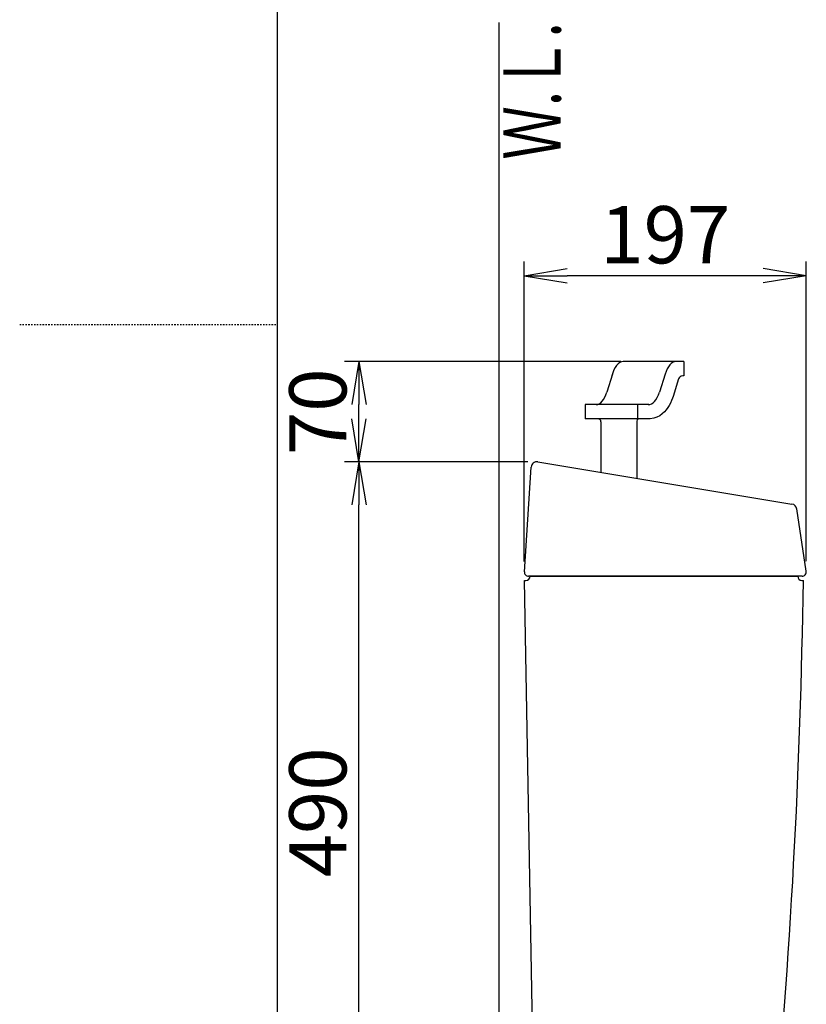
# Model space of a CAD drawing. Extents: x 0 to 2000, y 115 to 2915.
# Drawn here: x 0 to 550, y 1040 to 1728 of the extents above; entities that cross this region are included whole.
import ezdxf
from ezdxf.enums import TextEntityAlignment as Align

# ---------------------------------------------------------------- set-up
doc = ezdxf.new("R2010")
doc.units = 0
doc.linetypes.add('EXLTYPE2', pattern=[2, 1, -1])
doc.layers.get('0').update_dxf_attribs({"linetype": 'CONTINUOUS'})
doc.layers.get('DEFPOINTS').update_dxf_attribs({"linetype": 'CONTINUOUS'})
for name, color, linetype in [('タンク', 7, 'CONTINUOUS'), ('便器', 7, 'CONTINUOUS'), ('寸法', 7, 'CONTINUOUS'), ('枠_表', 7, 'CONTINUOUS')]:
    doc.layers.add(name, color=color, linetype=linetype)
doc.styles.add('EXCADDIM1', font='monotxt', dxfattribs={"width": 0.84, "bigfont": 'extfont'})
doc.styles.add('EXCADSTD', font='monotxt', dxfattribs={"bigfont": 'extfont'})
doc.styles.get("Standard").update_dxf_attribs({"font": 'monotxt', "bigfont": 'extfont'})
doc.dimstyles.new('ISO-25', dxfattribs={"dimtxt": 2.5, "dimasz": 2.5, "dimexe": 1.25, "dimexo": 0.625, "dimtad": 1, "dimtxsty": 'STANDARD', "dimcen": 2.5, "dimazin": 3, "dimtfac": 1, "dimtmove": 0, "dimatfit": 3})

# ---------------------------------------------------------------- blocks, each defined once
blk = doc.blocks.new('EX_NORM')
at = {"color": 0, "linetype": 'CONTINUOUS'}
for q in [(-1, 0.167), (-1, 0), (-1, -0.167)]:
    blk.add_line((0, 0), q, dxfattribs=at)
blk = doc.blocks.new('*D28')
at = {"layer": 'DEFPOINTS', "color": 0}
for p in [(352.56, 1549), (352.56, 1342.2), (549.52, 1342.45)]:
    blk.add_point(p, dxfattribs=at)
at = {"layer": '寸法', "color": 3, "linetype": 'CONTINUOUS'}
for p, q in [((352.56, 1349.2), (352.56, 1559)), ((549.52, 1349.45), (549.52, 1559)), ((519.52, 1549), (382.56, 1549))]:
    blk.add_line(p, q, dxfattribs=at)
at = {"layer": '寸法', "color": 3, "xscale": 30, "yscale": 30, "zscale": 30, "rotation": 180}
blk.add_blockref('EX_NORM', (352.56, 1549), dxfattribs=at)
at = {"layer": '寸法', "color": 3, "xscale": 30, "yscale": 30, "zscale": 30}
blk.add_blockref('EX_NORM', (549.52, 1549), dxfattribs=at)
at = {"layer": '寸法', "color": 2, "insert": (451.04, 1572.5), "char_height": 40, "attachment_point": 5, "style": 'EXCADDIM1'}
blk.add_mtext('197', dxfattribs=at)
blk = doc.blocks.new('*D29')
at = {"layer": 'DEFPOINTS', "color": 0}
for p in [(236.98, 1418.95), (361.97, 1418.95), (371.83, 929)]:
    blk.add_point(p, dxfattribs=at)
at = {"layer": '寸法', "color": 3, "linetype": 'CONTINUOUS'}
for p, q in [((354.97, 1418.95), (226.98, 1418.95)), ((236.98, 959), (236.98, 1388.95)), ((364.83, 929), (226.98, 929))]:
    blk.add_line(p, q, dxfattribs=at)
at = {"layer": '寸法', "color": 3, "xscale": 30, "yscale": 30, "zscale": 30}
for p, rotation in [((236.98, 1418.95), 90), ((236.98, 929), 270)]:
    blk.add_blockref('EX_NORM', p, dxfattribs=dict(at, rotation=rotation))
at = {"layer": '寸法', "color": 2, "insert": (213.48, 1173.97), "char_height": 40, "attachment_point": 5, "rotation": 90, "style": 'EXCADDIM1'}
blk.add_mtext('490', dxfattribs=at)
blk = doc.blocks.new('*D30')
at = {"layer": 'DEFPOINTS', "color": 0}
for p in [(236.98, 1489), (427, 1489), (361.97, 1418.95)]:
    blk.add_point(p, dxfattribs=at)
at = {"layer": '寸法', "color": 3, "linetype": 'CONTINUOUS'}
for p, q in [((420, 1489), (226.98, 1489)), ((236.98, 1448.95), (236.98, 1459)), ((354.97, 1418.95), (226.98, 1418.95))]:
    blk.add_line(p, q, dxfattribs=at)
at = {"layer": '寸法', "color": 3, "xscale": 30, "yscale": 30, "zscale": 30}
for p, rotation in [((236.98, 1489), 90), ((236.98, 1418.95), 270)]:
    blk.add_blockref('EX_NORM', p, dxfattribs=dict(at, rotation=rotation))
at = {"layer": '寸法', "color": 2, "insert": (213.48, 1453.97), "char_height": 40, "attachment_point": 5, "rotation": 90, "style": 'EXCADDIM1'}
blk.add_mtext('70', dxfattribs=at)

msp = doc.modelspace()

# ---------------------------------------------------------------- linework, layer by layer
at = {"layer": 'タンク', "color": 6, "linetype": 'CONTINUOUS'}
for p, q in [((464.01, 1489), (421.55, 1489)), ((464.01, 1489), (464.01, 1479)), ((414.092, 1480.267), (410.17, 1467.733)), ((450.9, 1480.267), (446.979, 1467.733)), ((460.324, 1476.896), (456.497, 1464.664)), ((464.01, 1479), (463.187, 1479)), ((439.521, 1459), (395.03, 1459)), ((395.03, 1459), (395.03, 1449)), ((431.63, 1459), (431.63, 1449)), ((440.582, 1449), (395.03, 1449)), ((406.105, 1447), (406.105, 1411.625)), ((431.105, 1447.488), (431.105, 1407.477))]:
    msp.add_line(p, q, dxfattribs=at)
at = {"layer": 'タンク', "color": 2, "linetype": 'CONTINUOUS'}
for p, q in [((361.971, 1418.946), (539.537, 1389.49)), ((352.563, 1342.195), (357.324, 1415.26)), ((549.522, 1342.454), (542.836, 1386.149)), ((359.835, 940.781), (352.605, 1336)), ((352.605, 1336), (353.55, 1336)), ((546.556, 1339), (355.556, 1339)), ((356.55, 1339), (543.55, 1339)), ((546.55, 1336), (547.508, 1336))]:
    msp.add_line(p, q, dxfattribs=at)
at = {"layer": 'タンク', "color": 6, "linetype": 'CONTINUOUS', "flags": 128}
msp.add_lwpolyline([(456.497, 1464.664), (456.085, 1463.424), (455.438, 1461.73), (454.688, 1460.051), (453.834, 1458.42), (452.861, 1456.84), (451.746, 1455.313), (450.459, 1453.851), (448.967, 1452.476), (447.235, 1451.227), (445.241, 1450.172), (442.997, 1449.399), (440.572, 1449), (440.582, 1449)], dxfattribs=at)
at = {"layer": 'タンク', "color": 6, "linetype": 'CONTINUOUS'}
for centre, radius, start, end in [((463.187, 1476), 3, 90, 162.627497), ((404.105, 1447), 2, 0, 90), ((433.105, 1447.488), 2, 130.902093, 180)]:
    msp.add_arc(centre, radius, start, end, dxfattribs=at)
at = {"layer": 'タンク', "color": 2, "linetype": 'CONTINUOUS'}
for centre, radius, start, end in [((361.316, 1415), 4, 80.580989, 176.271289), ((538.882, 1385.544), 4, 5.710593, 80.788973), ((355.556, 1342), 3, 176.271289, 270), ((546.556, 1342), 3, 270, 8.699441), ((353.55, 1339), 3, 270, 0), ((-4451.977, 1407.747), 5000, 354.630752, 359.177813), ((546.55, 1339), 3, 180, 270)]:
    msp.add_arc(centre, radius, start, end, dxfattribs=at)
at = {"layer": 'タンク', "color": 6, "linetype": 'CONTINUOUS'}
for centre, start_param, end_param in [((421.55, 1468.3), 3.1415927, 4.1691537), ((458.359, 1468.3), 3.1415927, 4.0959888), ((402.712, 1479.7), 0, 0.9543961), ((439.521, 1479.7), 6.237832, 7.2375814)]:
    msp.add_ellipse(centre, major_axis=(0, -20.7), ratio=0.4415796, start_param=start_param, end_param=end_param, dxfattribs=at)
at = {"layer": '便器', "color": 7, "linetype": 'CONTINUOUS'}
msp.add_line((335, 532), (335, 1726), dxfattribs=at)
at = {"layer": '枠_表', "color": 7, "linetype": 'CONTINUOUS'}
msp.add_line((180, 115), (180, 2915), dxfattribs=at)
at = {"layer": '枠_表', "color": 6, "linetype": 'EXLTYPE2'}
msp.add_line((0, 1515), (180, 1515), dxfattribs=at)

# ---------------------------------------------------------------- texts
at = {"layer": '寸法', "color": 2, "linetype": 'CONTINUOUS', "style": 'EXCADSTD', "width": 0.969231}
msp.add_text('Ｗ.Ｌ.', height=40, rotation=90, dxfattribs=at).set_placement((377.954, 1630.104), (377.954, 1726.104), align=Align.FIT)

# ---------------------------------------------------------------- dimensions: what is measured, and where the dimension line sits
at = {"layer": '寸法', "color": 3, "linetype": 'CONTINUOUS'}
dim = msp.add_linear_dim(base=(352.563, 1549), p1=(549.522, 1342.454), p2=(352.563, 1342.195), dimstyle='ISO-25', override={"dimtxt": 40, "dimasz": 30, "dimexe": 10, "dimexo": 7, "dimgap": 0, "dimtad": 1, "dimjust": 0, "dimtih": 0, "dimtoh": 0, "dimdec": 0, "dimzin": 0, "dimlunit": 2, "dimtxsty": 'EXCADDIM1', "dimblk1": 'EX_NORM', "dimblk2": 'EX_NORM', "dimsah": 1, "dimse1": 0, "dimse2": 0, "dimclrd": 3, "dimclre": 3, "dimclrt": 2, "dimtmove": 2}, dxfattribs=at)
dim.commit()
dim.dimension.update_dxf_attribs({"geometry": '*D28', "text_midpoint": (451.042, 1572.5), "dimtype": 160})
for base, p1, p2, picture, middle in [((236.983, 1489), (361.971, 1418.946), (427, 1489), '*D30', (213.483, 1453.973)), ((236.983, 1418.946), (371.832, 929), (361.971, 1418.946), '*D29', (213.483, 1173.973))]:
    dim = msp.add_linear_dim(base=base, p1=p1, p2=p2, angle=90, dimstyle='ISO-25', override={"dimtxt": 40, "dimasz": 30, "dimexe": 10, "dimexo": 7, "dimgap": 0, "dimtad": 1, "dimjust": 0, "dimtih": 0, "dimtoh": 0, "dimdec": 0, "dimzin": 0, "dimlunit": 2, "dimtxsty": 'EXCADDIM1', "dimblk1": 'EX_NORM', "dimblk2": 'EX_NORM', "dimsah": 1, "dimse1": 0, "dimse2": 0, "dimclrd": 3, "dimclre": 3, "dimclrt": 2, "dimtmove": 2}, dxfattribs=at)
    dim.commit()
    dim.dimension.update_dxf_attribs({"geometry": picture, "text_midpoint": middle, "dimtype": 160})

doc.saveas('drawing.dxf')
